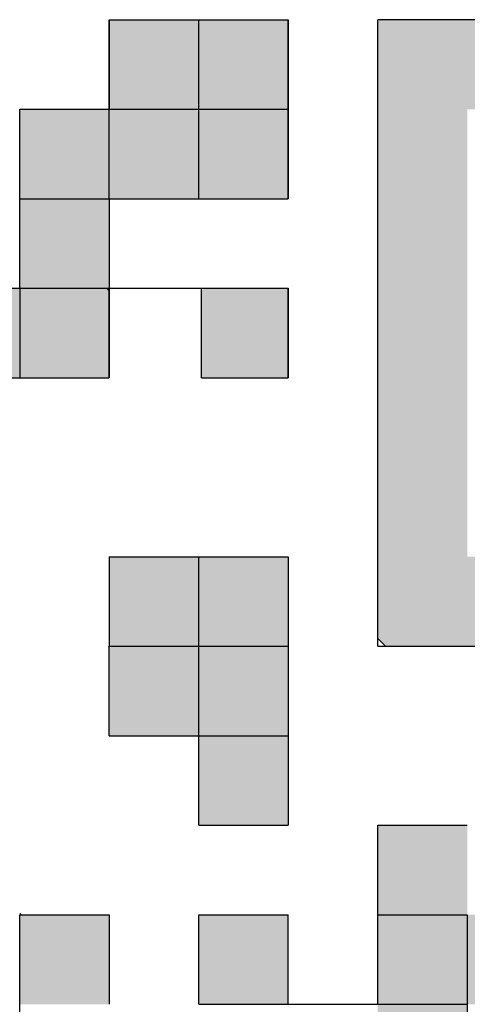
# Model space of a CAD drawing. Units: millimetres. Extents: x -114 to 276, y -177 to 109.
# Drawn here: x -54 to -53, y 8 to 10 of the extents above; entities that cross this region are included whole.
import ezdxf

# ---------------------------------------------------------------- set-up
doc = ezdxf.new("R2010")
doc.units = ezdxf.units.MM
doc.header["$LTSCALE"] = 0.16889
doc.linetypes.add('DOTSX', pattern=[6.35, 3.175, -3.175])

msp = doc.modelspace()

# ---------------------------------------------------------------- hatches: boundary and pattern name
at = {"linetype": 'Continuous', "lineweight": 50}
h = msp.add_hatch(color=7, dxfattribs=at)
h.dxf.hatch_style = 1
h.paths.add_polyline_path([(-53.6258132, 10.2707094), (-53.6258132, 10.1007406), (-53.795782, 10.1007406), (-53.795782, 10.2707094)])
h = msp.add_hatch(color=7, dxfattribs=at)
h.dxf.hatch_style = 1
h.paths.add_polyline_path([(-53.4558444, 10.2707094), (-53.4558444, 10.1007406), (-53.6258132, 10.1007406), (-53.6258132, 10.2707094)])
at = {"linetype": 'DOTSX', "lineweight": 50}
h = msp.add_hatch(color=7, dxfattribs=at)
h.dxf.hatch_style = 1
h.paths.add_polyline_path([(-52.096094, 10.2707094), (-52.096094, 9.0809278), (-53.2713659, 9.0809278), (-53.2858756, 9.0954375), (-53.2858756, 10.2707094)])
h.paths.add_polyline_path([(-53.1159068, 10.1007406), (-52.945938, 10.1007406), (-52.7759692, 10.1007406), (-52.6060004, 10.1007406), (-52.4360316, 10.1007406), (-52.2660628, 10.1007406), (-52.2660628, 9.9307718), (-52.2660628, 9.760803), (-52.2660628, 9.5908342), (-52.2660628, 9.4208654), (-52.2660628, 9.2508966), (-52.4360316, 9.2508966), (-52.6060004, 9.2508966), (-52.7759692, 9.2508966), (-52.945938, 9.2508966), (-53.1159068, 9.2508966), (-53.1159068, 9.4208654), (-53.1159068, 9.5908342), (-53.1159068, 9.760803), (-53.1159068, 9.9307718)])
at = {"linetype": 'Continuous', "lineweight": 50}
h = msp.add_hatch(color=7, dxfattribs=at)
h.dxf.hatch_style = 1
h.paths.add_polyline_path([(-53.795782, 10.1007406), (-53.795782, 9.9307718), (-53.9657508, 9.9307718), (-53.9657508, 10.1007406)])
h = msp.add_hatch(color=7, dxfattribs=at)
h.dxf.hatch_style = 1
h.paths.add_polyline_path([(-53.6258132, 10.1007406), (-53.6258132, 9.9307718), (-53.795782, 9.9307718), (-53.795782, 10.1007406)])
h = msp.add_hatch(color=7, dxfattribs=at)
h.dxf.hatch_style = 1
h.paths.add_polyline_path([(-53.4558444, 10.1007406), (-53.4558444, 9.9307718), (-53.6258132, 9.9307718), (-53.6258132, 10.1007406)])
h = msp.add_hatch(color=7, dxfattribs=at)
h.dxf.hatch_style = 1
h.paths.add_polyline_path([(-53.795782, 9.9307718), (-53.795782, 9.760803), (-53.9657508, 9.760803), (-53.9657508, 9.9307718)])
h = msp.add_hatch(color=7, dxfattribs=at)
h.dxf.hatch_style = 1
h.paths.add_polyline_path([(-53.9657508, 9.760803), (-53.9657508, 9.5908342), (-54.1357196, 9.5908342), (-54.1357196, 9.760803)])
h = msp.add_hatch(color=7, dxfattribs=at)
h.dxf.hatch_style = 1
h.paths.add_polyline_path([(-53.795782, 9.760803), (-53.795782, 9.5908342), (-53.9657508, 9.5908342), (-53.9657508, 9.760803)])
h = msp.add_hatch(color=7, dxfattribs=at)
h.dxf.hatch_style = 1
h.paths.add_polyline_path([(-53.4558444, 9.760803), (-53.4558444, 9.5908342), (-53.6205868, 9.5908342), (-53.6205868, 9.760803)])
h = msp.add_hatch(color=7, dxfattribs=at)
h.dxf.hatch_style = 1
h.paths.add_polyline_path([(-53.6258132, 9.2508966), (-53.6258132, 9.0809278), (-53.795782, 9.0809278), (-53.795782, 9.2508966)])
h = msp.add_hatch(color=7, dxfattribs=at)
h.dxf.hatch_style = 1
h.paths.add_polyline_path([(-53.4558444, 9.2508966), (-53.4558444, 9.0809278), (-53.6258132, 9.0809278), (-53.6258132, 9.2508966)])
h = msp.add_hatch(color=7, dxfattribs=at)
h.dxf.hatch_style = 1
h.paths.add_polyline_path([(-53.795782, 8.910959), (-53.795782, 9.0809278), (-53.6258132, 9.0809278), (-53.6258132, 8.910959)])
h = msp.add_hatch(color=7, dxfattribs=at)
h.dxf.hatch_style = 1
h.paths.add_polyline_path([(-53.4558444, 9.0809278), (-53.4558444, 8.910959), (-53.6258132, 8.910959), (-53.6258132, 9.0809278)])
h = msp.add_hatch(color=7, dxfattribs=at)
h.dxf.hatch_style = 1
h.paths.add_polyline_path([(-53.4558444, 8.910959), (-53.4558444, 8.7409902), (-53.6258132, 8.7409902), (-53.6258132, 8.910959)])
h = msp.add_hatch(color=7, dxfattribs=at)
h.dxf.hatch_style = 1
h.paths.add_polyline_path([(-53.1159068, 8.7409902), (-53.1159068, 8.5710214), (-53.2858756, 8.5710214), (-53.2858756, 8.7409902)])
h = msp.add_hatch(color=7, dxfattribs=at)
h.dxf.hatch_style = 1
h.paths.add_polyline_path([(-53.9657508, 8.5710214), (-53.9657508, 8.4010526), (-53.795782, 8.4010526), (-53.795782, 8.5710214)])
h = msp.add_hatch(color=7, dxfattribs=at)
h.dxf.hatch_style = 1
h.paths.add_polyline_path([(-53.4558444, 8.5710214), (-53.4558444, 8.4010526), (-53.6258132, 8.4010526), (-53.6258132, 8.5710214)])
h = msp.add_hatch(color=7, dxfattribs=at)
h.dxf.hatch_style = 1
h.paths.add_polyline_path([(-53.1159068, 8.5710214), (-53.1159068, 8.4010526), (-53.2858756, 8.4010526), (-53.2858756, 8.5710214)])
h = msp.add_hatch(color=7, dxfattribs=at)
h.dxf.hatch_style = 1
h.paths.add_polyline_path([(-52.945938, 8.5710214), (-52.945938, 8.4010526), (-53.1159068, 8.4010526), (-53.1159068, 8.5710214)])
h = msp.add_hatch(color=7, dxfattribs=at)
h.dxf.hatch_style = 1
h.paths.add_polyline_path([(-53.1159068, 8.4010526), (-53.1159068, 8.2310838), (-53.2858756, 8.2310838), (-53.2858756, 8.4010526)])

# ---------------------------------------------------------------- linework, layer by layer
at = {"color": 7, "linetype": 'Continuous', "lineweight": 25}
for p, q in [((-53.795782, 10.2707094), (-53.795782, 10.1007406)), ((-53.795782, 10.2707094), (-53.795782, 10.1007406)), ((-53.795782, 10.2707094), (-53.795782, 10.1007406)), ((-53.795782, 10.1007406), (-53.795782, 10.2707094)), ((-53.795782, 10.1007406), (-53.795782, 10.2707094)), ((-53.795782, 10.1007406), (-53.795782, 10.2707094)), ((-53.795782, 10.2707094), (-53.6258132, 10.2707094)), ((-53.795782, 10.2707094), (-53.6258132, 10.2707094)), ((-53.795782, 10.2707094), (-53.6258132, 10.2707094)), ((-53.6258132, 10.1007406), (-53.6258132, 10.2707094)), ((-53.6258132, 10.2707094), (-53.4558444, 10.2707094)), ((-53.6258132, 10.2707094), (-53.4558444, 10.2707094)), ((-53.6258132, 10.2707094), (-53.4558444, 10.2707094)), ((-53.4558444, 10.2707094), (-53.4558444, 10.1007406)), ((-53.4558444, 10.2707094), (-53.4558444, 10.1007406)), ((-53.4558444, 10.2707094), (-53.4558444, 10.1007406)), ((-53.4558444, 10.1007406), (-53.4558444, 10.2707094)), ((-53.4558444, 10.1007406), (-53.4558444, 10.2707094)), ((-53.4558444, 10.1007406), (-53.4558444, 10.2707094)), ((-52.096094, 10.2707094), (-53.2858756, 10.2707094)), ((-53.2858756, 9.0809278), (-53.2858756, 10.2707094)), ((-53.9657508, 10.1007406), (-53.795782, 10.1007406)), ((-53.9657508, 10.1007406), (-53.795782, 10.1007406)), ((-53.9657508, 10.1007406), (-53.795782, 10.1007406)), ((-53.9657508, 9.9307718), (-53.9657508, 10.1007406)), ((-53.9657508, 9.9307718), (-53.9657508, 10.1007406)), ((-53.9657508, 9.9307718), (-53.9657508, 10.1007406)), ((-53.795782, 10.1007406), (-53.6258132, 10.1007406)), ((-53.795782, 9.9307718), (-53.795782, 10.1007406)), ((-53.6258132, 10.1007406), (-53.4558444, 10.1007406)), ((-53.6258132, 9.9307718), (-53.6258132, 10.1007406)), ((-53.4558444, 9.9307718), (-53.4558444, 10.1007406)), ((-53.4558444, 9.9307718), (-53.4558444, 10.1007406)), ((-53.4558444, 9.9307718), (-53.4558444, 10.1007406)), ((-53.4558444, 10.1007406), (-53.4558444, 9.9307718)), ((-53.4558444, 10.1007406), (-53.4558444, 9.9307718)), ((-53.4558444, 10.1007406), (-53.4558444, 9.9307718)), ((-53.9657508, 9.9307718), (-53.795782, 9.9307718)), ((-53.9657508, 9.760803), (-53.9657508, 9.9307718)), ((-53.9657508, 9.760803), (-53.9657508, 9.9307718)), ((-53.9657508, 9.760803), (-53.9657508, 9.9307718)), ((-53.795782, 9.9307718), (-53.795782, 9.760803)), ((-53.795782, 9.9307718), (-53.795782, 9.760803)), ((-53.795782, 9.9307718), (-53.795782, 9.760803)), ((-53.795782, 9.9307718), (-53.6258132, 9.9307718)), ((-53.795782, 9.9307718), (-53.6258132, 9.9307718)), ((-53.795782, 9.9307718), (-53.6258132, 9.9307718)), ((-53.795782, 9.9307718), (-53.6258132, 9.9307718)), ((-53.795782, 9.9307718), (-53.6258132, 9.9307718)), ((-53.795782, 9.9307718), (-53.6258132, 9.9307718)), ((-53.795782, 9.9307718), (-53.6258132, 9.9307718)), ((-53.795782, 9.9307718), (-53.6258132, 9.9307718)), ((-53.795782, 9.9307718), (-53.6258132, 9.9307718)), ((-53.795782, 9.9307718), (-53.6258132, 9.9307718)), ((-53.6258132, 9.9307718), (-53.4558444, 9.9307718)), ((-53.6258132, 9.9307718), (-53.4558444, 9.9307718)), ((-53.6258132, 9.9307718), (-53.4558444, 9.9307718)), ((-53.6258132, 9.9307718), (-53.4558444, 9.9307718)), ((-53.6258132, 9.9307718), (-53.4558444, 9.9307718)), ((-53.6258132, 9.9307718), (-53.4558444, 9.9307718)), ((-53.6258132, 9.9307718), (-53.4558444, 9.9307718)), ((-54.1357196, 9.760803), (-53.9657508, 9.760803)), ((-54.1357196, 9.760803), (-53.9657508, 9.760803)), ((-54.1357196, 9.760803), (-53.9657508, 9.760803)), ((-54.1357196, 9.760803), (-53.9657508, 9.760803)), ((-54.1357196, 9.760803), (-53.9657508, 9.760803)), ((-54.1357196, 9.760803), (-53.9657508, 9.760803)), ((-54.1357196, 9.760803), (-53.9657508, 9.760803)), ((-54.1357196, 9.760803), (-53.9657508, 9.760803)), ((-54.1357196, 9.760803), (-53.9657508, 9.760803)), ((-54.1357196, 9.760803), (-53.9657508, 9.760803)), ((-53.9657508, 9.760803), (-53.795782, 9.760803)), ((-53.9657508, 9.760803), (-53.795782, 9.760803)), ((-53.9657508, 9.760803), (-53.795782, 9.760803)), ((-53.9657508, 9.760803), (-53.795782, 9.760803)), ((-53.9657508, 9.760803), (-53.795782, 9.760803)), ((-53.9657508, 9.760803), (-53.795782, 9.760803)), ((-53.9657508, 9.760803), (-53.795782, 9.760803)), ((-53.9657508, 9.760803), (-53.795782, 9.760803)), ((-53.9657508, 9.760803), (-53.795782, 9.760803)), ((-53.9657508, 9.760803), (-53.795782, 9.760803)), ((-53.9657508, 9.760803), (-53.9657508, 9.5908342)), ((-53.9657508, 9.760803), (-53.9657508, 9.5908342)), ((-53.9657508, 9.760803), (-53.9657508, 9.5908342)), ((-53.795782, 9.7555765), (-53.8010085, 9.760803)), ((-53.795782, 9.760803), (-53.795782, 9.5908342)), ((-53.795782, 9.760803), (-53.795782, 9.5908342)), ((-53.795782, 9.760803), (-53.795782, 9.5908342)), ((-53.795782, 9.5908342), (-53.795782, 9.760803)), ((-53.795782, 9.5908342), (-53.795782, 9.760803)), ((-53.795782, 9.5908342), (-53.795782, 9.760803)), ((-53.795782, 9.760803), (-53.6258132, 9.760803)), ((-53.795782, 9.760803), (-53.6258132, 9.760803)), ((-53.6258132, 9.760803), (-53.4558444, 9.760803)), ((-53.6258132, 9.760803), (-53.4558444, 9.760803)), ((-53.6258132, 9.760803), (-53.4558444, 9.760803)), ((-53.6205868, 9.5908342), (-53.6205868, 9.760803)), ((-53.4558444, 9.760803), (-53.4558444, 9.5908342)), ((-53.4558444, 9.760803), (-53.4558444, 9.5908342)), ((-53.4558444, 9.760803), (-53.4558444, 9.5908342)), ((-53.4558444, 9.5908342), (-53.4558444, 9.760803)), ((-53.4558444, 9.5908342), (-53.4558444, 9.760803)), ((-53.4558444, 9.5908342), (-53.4558444, 9.760803)), ((-53.7966977, 9.5908342), (-53.795782, 9.5917499)), ((-54.1348039, 9.5908342), (-53.9648351, 9.5908342)), ((-53.9657508, 9.5908342), (-53.795782, 9.5908342)), ((-53.9657508, 9.5908342), (-53.795782, 9.5908342)), ((-53.9657508, 9.5908342), (-53.795782, 9.5908342)), ((-53.6205868, 9.5908342), (-53.4558444, 9.5908342)), ((-53.795782, 9.2508966), (-53.795782, 9.0809278)), ((-53.795782, 9.2508966), (-53.795782, 9.0809278)), ((-53.795782, 9.2508966), (-53.795782, 9.0809278)), ((-53.795782, 9.2508966), (-53.6258132, 9.2508966)), ((-53.795782, 9.2508966), (-53.6258132, 9.2508966)), ((-53.795782, 9.2508966), (-53.6258132, 9.2508966)), ((-53.795782, 9.2508966), (-53.6258132, 9.2508966)), ((-53.795782, 9.2508966), (-53.6258132, 9.2508966)), ((-53.795782, 9.2508966), (-53.6258132, 9.2508966)), ((-53.795782, 9.2508966), (-53.6258132, 9.2508966)), ((-53.795782, 9.2508966), (-53.6258132, 9.2508966)), ((-53.795782, 9.2508966), (-53.6258132, 9.2508966)), ((-53.795782, 9.2508966), (-53.6258132, 9.2508966)), ((-53.6258132, 9.0809278), (-53.6258132, 9.2508966)), ((-53.6258132, 9.0809278), (-53.6258132, 9.2508966)), ((-53.6258132, 9.0809278), (-53.6258132, 9.2508966)), ((-53.6258132, 9.2508966), (-53.4558444, 9.2508966)), ((-53.6258132, 9.2508966), (-53.4558444, 9.2508966)), ((-53.6258132, 9.2508966), (-53.4558444, 9.2508966)), ((-53.6258132, 9.2508966), (-53.4558444, 9.2508966)), ((-53.6258132, 9.2508966), (-53.4558444, 9.2508966)), ((-53.6258132, 9.2508966), (-53.4558444, 9.2508966)), ((-53.6258132, 9.2508966), (-53.4558444, 9.2508966)), ((-53.6258132, 9.2508966), (-53.4558444, 9.2508966)), ((-53.6258132, 9.2508966), (-53.4558444, 9.2508966)), ((-53.6258132, 9.2508966), (-53.4558444, 9.2508966)), ((-53.4558444, 9.2508966), (-53.4558444, 9.0809278)), ((-53.4558444, 9.2508966), (-53.4558444, 9.0809278)), ((-53.4558444, 9.2508966), (-53.4558444, 9.0809278)), ((-53.2713659, 9.0809278), (-53.2858756, 9.0954375)), ((-53.7971801, 9.0809278), (-53.795782, 9.0795298)), ((-53.795782, 8.910959), (-53.795782, 9.0809278)), ((-53.795782, 8.910959), (-53.795782, 9.0809278)), ((-53.795782, 8.910959), (-53.795782, 9.0809278)), ((-53.795782, 9.0809278), (-53.6258132, 9.0809278)), ((-53.795782, 9.0809278), (-53.6258132, 9.0809278)), ((-53.795782, 9.0809278), (-53.6258132, 9.0809278)), ((-53.795782, 9.0809278), (-53.6258132, 9.0809278)), ((-53.795782, 9.0809278), (-53.6258132, 9.0809278)), ((-53.795782, 9.0809278), (-53.6258132, 9.0809278)), ((-53.795782, 9.0809278), (-53.6258132, 9.0809278)), ((-53.795782, 9.0809278), (-53.6258132, 9.0809278)), ((-53.795782, 9.0809278), (-53.6258132, 9.0809278)), ((-53.795782, 9.0809278), (-53.6258132, 9.0809278)), ((-53.6258132, 9.0809278), (-53.4558444, 9.0809278)), ((-53.6258132, 8.910959), (-53.6258132, 9.0809278)), ((-53.4558444, 9.0809278), (-53.4558444, 8.910959)), ((-53.4558444, 9.0809278), (-53.4558444, 8.910959)), ((-53.4558444, 9.0809278), (-53.4558444, 8.910959)), ((-53.2858756, 9.0809278), (-52.096094, 9.0809278)), ((-53.795782, 8.910959), (-53.6258132, 8.910959)), ((-53.795782, 8.910959), (-53.6258132, 8.910959)), ((-53.795782, 8.910959), (-53.6258132, 8.910959)), ((-53.795782, 8.910959), (-53.6258132, 8.910959)), ((-53.795782, 8.910959), (-53.6258132, 8.910959)), ((-53.795782, 8.910959), (-53.6258132, 8.910959)), ((-53.795782, 8.910959), (-53.6258132, 8.910959)), ((-53.795782, 8.910959), (-53.6258132, 8.910959)), ((-53.795782, 8.910959), (-53.6258132, 8.910959)), ((-53.795782, 8.910959), (-53.6258132, 8.910959)), ((-53.6258132, 8.910959), (-53.4558444, 8.910959)), ((-53.6258132, 8.910959), (-53.4558444, 8.910959)), ((-53.6258132, 8.910959), (-53.4558444, 8.910959)), ((-53.6258132, 8.910959), (-53.4558444, 8.910959)), ((-53.6258132, 8.910959), (-53.4558444, 8.910959)), ((-53.6258132, 8.910959), (-53.4558444, 8.910959)), ((-53.6258132, 8.910959), (-53.4558444, 8.910959)), ((-53.6258132, 8.910959), (-53.4558444, 8.910959)), ((-53.6258132, 8.910959), (-53.4558444, 8.910959)), ((-53.6258132, 8.910959), (-53.4558444, 8.910959)), ((-53.6258132, 8.7409902), (-53.6258132, 8.910959)), ((-53.6258132, 8.7409902), (-53.6258132, 8.910959)), ((-53.6258132, 8.7409902), (-53.6258132, 8.910959)), ((-53.6258132, 8.910959), (-53.4558444, 8.910959)), ((-53.6258132, 8.910959), (-53.4558444, 8.910959)), ((-53.6258132, 8.910959), (-53.4558444, 8.910959)), ((-53.6258132, 8.910959), (-53.4558444, 8.910959)), ((-53.6258132, 8.910959), (-53.4558444, 8.910959)), ((-53.6258132, 8.910959), (-53.4558444, 8.910959)), ((-53.6258132, 8.910959), (-53.4558444, 8.910959)), ((-53.6258132, 8.910959), (-53.4558444, 8.910959)), ((-53.6258132, 8.910959), (-53.4558444, 8.910959)), ((-53.6258132, 8.910959), (-53.4558444, 8.910959)), ((-53.4558444, 8.910959), (-53.4558444, 8.7409902)), ((-53.4558444, 8.910959), (-53.4558444, 8.7409902)), ((-53.4558444, 8.910959), (-53.4558444, 8.7409902)), ((-53.6258132, 8.7409902), (-53.4558444, 8.7409902)), ((-53.2858756, 8.7409902), (-53.1159068, 8.7409902)), ((-53.2858756, 8.7409902), (-53.1159068, 8.7409902)), ((-53.2858756, 8.7409902), (-53.1159068, 8.7409902)), ((-53.2858756, 8.7409902), (-53.1159068, 8.7409902)), ((-53.2858756, 8.7409902), (-53.1159068, 8.7409902)), ((-53.2858756, 8.7409902), (-53.1159068, 8.7409902)), ((-53.2858756, 8.7409902), (-53.1159068, 8.7409902)), ((-53.2858756, 8.7409902), (-53.1159068, 8.7409902)), ((-53.2858756, 8.7409902), (-53.1159068, 8.7409902)), ((-53.2858756, 8.7409902), (-53.1159068, 8.7409902)), ((-53.2858756, 8.5710214), (-53.2858756, 8.7409902)), ((-53.2858756, 8.5710214), (-53.2858756, 8.7409902)), ((-53.2858756, 8.5710214), (-53.2858756, 8.7409902)), ((-53.9657508, 8.5734518), (-53.9633204, 8.5710214)), ((-53.9657508, 8.5710214), (-53.795782, 8.5710214)), ((-53.9657508, 8.5710214), (-53.795782, 8.5710214)), ((-53.9657508, 8.5710214), (-53.795782, 8.5710214)), ((-53.9657508, 8.5710214), (-53.795782, 8.5710214)), ((-53.9657508, 8.5710214), (-53.795782, 8.5710214)), ((-53.9657508, 8.5710214), (-53.795782, 8.5710214)), ((-53.9657508, 8.5710214), (-53.795782, 8.5710214)), ((-53.9657508, 8.5710214), (-53.795782, 8.5710214)), ((-53.9657508, 8.5710214), (-53.795782, 8.5710214)), ((-53.9657508, 8.5710214), (-53.795782, 8.5710214)), ((-53.9657508, 8.4010526), (-53.9657508, 8.5710214)), ((-53.9657508, 8.4010526), (-53.9657508, 8.5710214)), ((-53.9657508, 8.4010526), (-53.9657508, 8.5710214)), ((-53.795782, 8.5710214), (-53.795782, 8.4010526)), ((-53.795782, 8.5710214), (-53.795782, 8.4010526)), ((-53.795782, 8.5710214), (-53.795782, 8.4010526)), ((-53.6258132, 8.4010526), (-53.6258132, 8.5710214)), ((-53.6258132, 8.4010526), (-53.6258132, 8.5710214)), ((-53.6258132, 8.4010526), (-53.6258132, 8.5710214)), ((-53.6258132, 8.5710214), (-53.4558444, 8.5710214)), ((-53.6258132, 8.5710214), (-53.4558444, 8.5710214)), ((-53.6258132, 8.5710214), (-53.4558444, 8.5710214)), ((-53.6258132, 8.5710214), (-53.4558444, 8.5710214)), ((-53.6258132, 8.5710214), (-53.4558444, 8.5710214)), ((-53.6258132, 8.5710214), (-53.4558444, 8.5710214)), ((-53.6258132, 8.5710214), (-53.4558444, 8.5710214)), ((-53.6258132, 8.5710214), (-53.4558444, 8.5710214)), ((-53.6258132, 8.5710214), (-53.4558444, 8.5710214)), ((-53.6258132, 8.5710214), (-53.4558444, 8.5710214)), ((-53.4558444, 8.4010526), (-53.4558444, 8.5710214)), ((-53.2858756, 8.5710214), (-53.1159068, 8.5710214)), ((-53.2858756, 8.4010526), (-53.2858756, 8.5710214)), ((-53.2858756, 8.4010526), (-53.2858756, 8.5710214)), ((-53.2858756, 8.4010526), (-53.2858756, 8.5710214)), ((-53.1159068, 8.5710214), (-53.1159068, 8.4010526)), ((-53.1159068, 8.5710214), (-53.1159068, 8.4010526)), ((-53.1159068, 8.5710214), (-53.1159068, 8.4010526)), ((-53.9657508, 8.2310838), (-53.9657508, 8.4010526)), ((-53.6258132, 8.4010526), (-53.4558444, 8.4010526)), ((-53.6258132, 8.4010526), (-53.4558444, 8.4010526)), ((-53.6258132, 8.4010526), (-53.4558444, 8.4010526)), ((-53.4558444, 8.4010526), (-53.2858756, 8.4010526)), ((-53.4558444, 8.4010526), (-53.2858756, 8.4010526)), ((-53.4558444, 8.4010526), (-53.2858756, 8.4010526)), ((-53.4558444, 8.4010526), (-53.2858756, 8.4010526)), ((-53.4558444, 8.4010526), (-53.2858756, 8.4010526)), ((-53.4558444, 8.4010526), (-53.2858756, 8.4010526)), ((-53.2858756, 8.4010526), (-53.1159068, 8.4010526)), ((-53.2858756, 8.4010526), (-53.1159068, 8.4010526)), ((-53.2858756, 8.4010526), (-53.1159068, 8.4010526)), ((-53.2858756, 8.4010526), (-53.1159068, 8.4010526)), ((-53.2858756, 8.4010526), (-53.1159068, 8.4010526)), ((-53.2858756, 8.4010526), (-53.1159068, 8.4010526)), ((-53.2858756, 8.4010526), (-53.1159068, 8.4010526)), ((-53.2858756, 8.4010526), (-53.1159068, 8.4010526)), ((-53.2858756, 8.4010526), (-53.1159068, 8.4010526)), ((-53.1159068, 8.4010526), (-53.1159068, 8.2310838))]:
    msp.add_line(p, q, dxfattribs=at)

doc.saveas('drawing.dxf')
